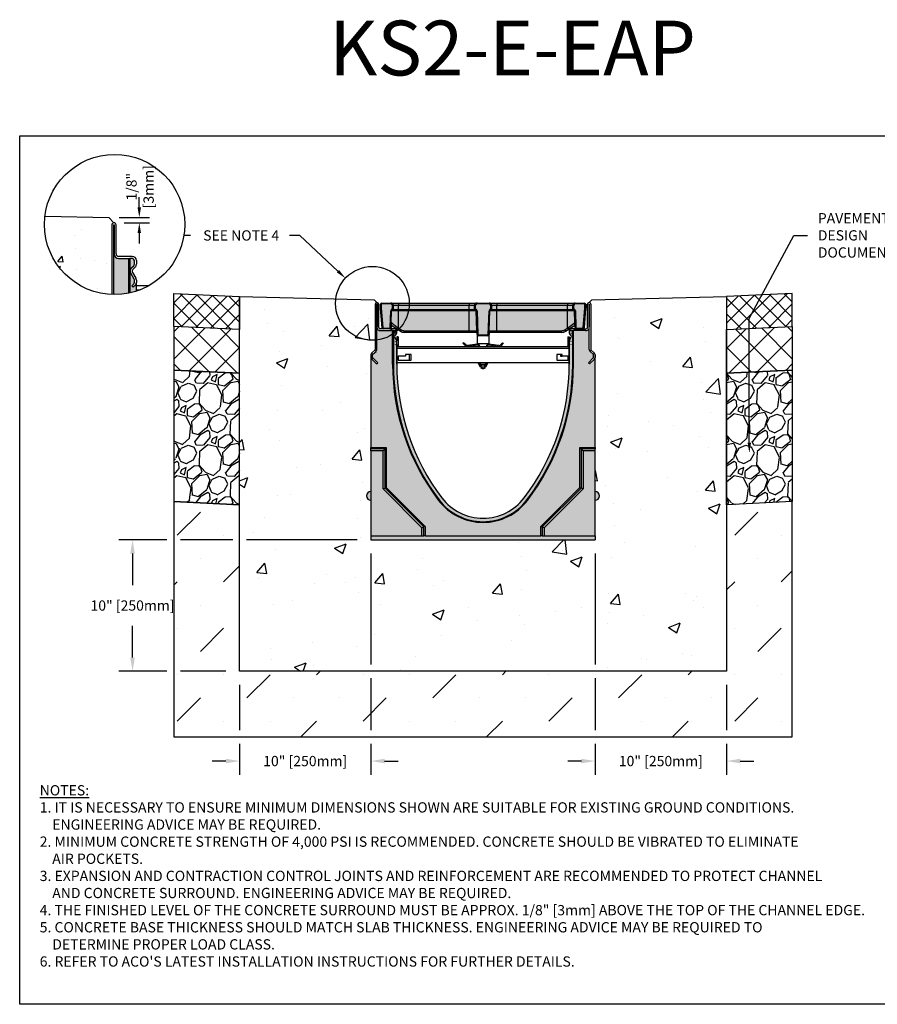
# Model space of a CAD drawing. Units: inches. Extents: x 1686.6 to 1747.5, y -54 to -9.1.
# Drawn here: x 1686.6 to 1725.8, y -54 to -9.1 of the extents above; entities that cross this region are included whole.
import ezdxf
from ezdxf import colors
from ezdxf.entities.mleader import LeaderData, LeaderLine
from ezdxf.math import Vec2, Vec3

# ---------------------------------------------------------------- set-up
doc = ezdxf.new("R2010")
doc.units = ezdxf.units.IN
doc.header["$LTSCALE"] = 0.25
doc.header["$MEASUREMENT"] = 0
for name, color, linetype in [('ABC', 7, 'Continuous'), ('ASPHALT', 7, 'Continuous'), ('Channel', 7, 'Continuous'), ('CONCRETE', 7, 'Continuous'), ('SUB-GRADE', 7, 'Continuous'), ('Text', 7, 'Continuous'), ('TITLEBLOCK', 7, 'Continuous')]:
    doc.layers.add(name, color=color, linetype=linetype)
doc.styles.add('Annotative', font='arial.ttf', dxfattribs={"height": 0.09375})
doc.styles.get("Standard").update_dxf_attribs({"font": 'arial.ttf'})
doc.dimstyles.get("Standard").update_dxf_attribs({"dimtxt": 0.625, "dimasz": 0.625, "dimexe": 0.625, "dimexo": 0.625, "dimtad": 0, "dimtih": 1, "dimtoh": 1, "dimdec": 3, "dimzin": 0, "dimdsep": 46, "dimlunit": 4, "dimtxsty": 'Standard', "dimcen": 0.625, "dimadec": 0, "dimazin": 0, "dimtfac": 1, "dimtdec": 3, "dimtofl": 0, "dimtmove": 0, "dimatfit": 3, "dimfxl": 1, "dimtolj": 1, "dimtzin": 0, "dimarcsym": 0})
pattern_1 = [(45, (1697.56504, -22.3886), (-0.353553, 0.353553), []), (135, (1697.56504, -22.3886), (-0.353553, -0.353553), [])]
pattern_2 = [(45, (1352.0397, -133.5954), (-0.6187184, 0.6187184), []), (135, (1352.0397, -133.5954), (-0.6187184, -0.6187184), [])]
pattern_3 = [(273.012788, (1351.64395, -131.16259), (1.41421356, -24.04163056), [0.269072, -26.638176]), (229.96974, (1351.6581, -131.43129), (15.556349186, 18.38477631), [0.461736, -45.7118495]), (177.510447, (1351.36111, -131.78484), (29.69848481, -1.414213562), [0.325576, -32.232065]), (312.27369, (1351.16312, -132.68994), (-26.870057685, 29.69848481), [0.420476, -41.627116]), (337.833654, (1351.44596, -133.001065), (-24.04163056, 9.899494937), [0.41231, -40.818746]), (42.27369, (1351.8278, -133.15663), (-29.69848481, -26.870057685), [0.420476, -41.627116]), (82.69424, (1352.13893, -132.873786), (-4.242640687, -32.526911935), [0.556058, -55.049697]), (117.255328, (1352.20964, -132.32224), (-21.213203436, 41.012193309), [0.524976, -51.972643]), (166.429566, (1351.96922, -131.85555), (-29.69848481, 7.071067812), [0.4219, -41.768146]), (220.23636, (1351.5591, -131.75656), (16.97056275, 14.142135624), [0.481664, -23.601525]), (267.397438, (1351.191406, -132.067684), (-1.414213562, -32.526911935), [0.622896, -61.66675]), (183.814075, (1352.57733, -131.304), (-18.38477631, -1.41421356), [0.212602, -21.04769]), (216.469234, (1352.3652, -131.31815), (21.213203436, 15.556349186), [0.404474, -40.043023]), (270, (1352.04, -131.5586), (1.4142136, -1.4142136), [0.282842, -2.545585]), (248.19859, (1351.77123, -131.48786), (4.24264069, 9.89949494), [0.152316, -15.07923]), (336.80141, (1351.71466, -131.62928), (-5.65685425, 2.82842712), [0.215406, -10.554924]), (75.96376, (1351.91265, -131.71413), (1.41421356, 7.0710678), [0.349858, -11.312046]), (206.56505, (1351.9975, -131.3747), (4.2426407, 1.4142136), [0.252982, -6.071573]), (61.38954, (1350.89442, -132.44952), (9.899494937, 18.38477631), [0.3544, -35.08569]), (115.346176, (1351.06413, -132.1384), (9.899494937, -21.213203436), [0.297322, -29.4348155]), (338.19859, (1351.71466, -131.09188), (-9.89949494, 4.24264069), [0.30463, -14.926916]), (28.61046, (1351.99751, -131.20501), (-18.38477631, -9.899494937), [0.3544, -35.08569]), (24.443955, (1351.77123, -133.32633), (-9.89949494, -4.24264069), [0.34176, -16.746247]), (339.77514, (1352.08236, -133.18491), (-22.627417, 8.485281374), [0.286356, -28.349286]), (111.80141, (1353.14302, -132.49195), (-4.24264069, 9.89949494), [0.30463, -14.926916]), (62.354025, (1353.02988, -132.2091), (-12.72792206, -24.04163056), [0.335262, -33.190847]), (114.443955, (1352.45006, -133.18491), (4.24264069, -9.89949494), [0.17088, -16.917127]), (146.30993, (1353.05817, -132.5768), (-7.0710678, 4.2426407), [0.10198, -10.096059]), (210.96376, (1352.9733, -132.52023), (5.65685425, 2.8284271), [0.41231, -7.833901]), (231.009006, (1352.61976, -132.73236), (12.72792206, 15.556349186), [0.3821, -37.827846]), (348.69007, (1352.03993, -131.8414), (-4.2426407, 1.4142136), [0.288444, -6.922659]), (38.157227, (1352.32278, -131.89798), (26.870057685, 21.213203436), [0.503588, -49.855125]), (105.945396, (1352.71876, -131.58685), (4.24264069, -15.55634919), [0.205912, -20.385348]), (135, (1352.6622, -131.3889), (-2.828427, 4e-16), [0.12, -1.88]), (165.256437, (1352.54905, -132.71822), (15.556349186, -4.242640687), [0.277848, -27.50704]), (93.012788, (1352.28035, -132.64751), (-1.41421356, 24.04163056), [0.538144, -26.369104]), (45, (1352.252, -132.1101), (2e-16, 2.828427), [0.52, -1.48]), (10.304846, (1352.61976, -131.74241), (24.04163056, 4.242640687), [0.316228, -31.306549]), (299.054604, (1352.9309, -131.68585), (4.24264069, -7.07106781), [0.291204, -14.269016]), (252.645975, (1353.07231, -131.940405), (-12.727922061, -41.012193309), [0.47413, -46.938948]), (220.426079, (1352.93089, -132.39295), (-19.798989873, -16.970562748), [0.501598, -49.658147])]

# ---------------------------------------------------------------- blocks, each defined once
blk = doc.blocks.new('SW1379 K200 010 Channel')
for p, q in [((-4.921, 7.402), (-4.921, 5.339)), ((-4.846, 5.341), (-4.846, 7.402)), ((-4.839, 7.402), (-4.839, 6.371)), ((-4.764, 6.339), (-4.764, 7.402)), ((-4.684, 7.402), (-4.645, 7.402)), ((-4.684, 7.231), (-4.684, 7.402)), ((-4.684, 7.231), (-4.645, 7.231)), ((-4.684, 7.218), (-4.645, 7.221)), ((-4.61, 6.334), (-4.684, 7.218)), ((-4.645, 7.402), (-4.645, 7.231)), ((-4.645, 7.221), (-4.571, 6.337)), ((-4.625, 7.461), (-4.625, 7.421)), ((-4.625, 7.461), (-4.212, 7.461)), ((-4.212, 7.421), (-4.625, 7.421)), ((-4.212, 7.461), (-4.212, 7.421)), ((-4.212, 7.461), (-3.858, 7.461)), ((-4.094, 7.343), (-4.133, 7.343)), ((-4.133, 7.185), (-4.133, 7.343)), ((-4.094, 7.146), (-4.094, 7.343)), ((-3.858, 7.343), (-4.094, 7.343)), ((-3.858, 7.461), (-3.858, 7.343)), ((-3.858, 7.461), (-0.629, 7.461)), ((-3.858, 7.146), (-3.858, 7.343)), ((-0.629, 7.343), (-3.858, 7.343)), ((-0.629, 7.461), (-0.275, 7.461)), ((-0.629, 7.461), (-0.629, 7.343)), ((-0.393, 7.343), (-0.629, 7.343)), ((-0.629, 7.146), (-0.629, 7.343)), ((-0.393, 7.343), (-0.354, 7.343)), ((-0.393, 7.146), (-0.393, 7.343)), ((-0.354, 7.343), (-0.354, 7.185)), ((-0.275, 7.461), (0.276, 7.461)), ((-0.275, 7.461), (-0.275, 7.421)), ((0.276, 7.421), (-0.275, 7.421)), ((0.276, 7.461), (0.276, 7.421)), ((0.276, 7.461), (0.631, 7.461)), ((0.355, 7.343), (0.394, 7.343)), ((0.355, 7.185), (0.355, 7.343)), ((0.394, 7.146), (0.394, 7.343)), ((0.631, 7.343), (0.394, 7.343)), ((0.631, 7.461), (0.631, 7.343)), ((0.631, 7.461), (3.859, 7.461)), ((0.631, 7.146), (0.631, 7.343)), ((3.859, 7.343), (0.631, 7.343)), ((3.859, 7.461), (3.859, 7.343)), ((3.859, 7.461), (4.213, 7.461)), ((4.095, 7.343), (3.859, 7.343)), ((3.859, 7.146), (3.859, 7.343)), ((4.095, 7.146), (4.095, 7.343)), ((4.134, 7.343), (4.095, 7.343)), ((4.134, 7.343), (4.134, 7.185)), ((4.213, 7.421), (4.213, 7.461)), ((4.213, 7.461), (4.627, 7.461)), ((4.627, 7.421), (4.213, 7.421)), ((4.572, 6.337), (4.646, 7.221)), ((4.685, 7.218), (4.611, 6.334)), ((4.627, 7.421), (4.627, 7.461)), ((4.646, 7.231), (4.646, 7.402)), ((4.646, 7.402), (4.686, 7.402)), ((4.646, 7.231), (4.686, 7.231)), ((4.685, 7.218), (4.646, 7.221)), ((4.686, 7.402), (4.686, 7.231)), ((4.764, 6.339), (4.764, 7.402)), ((4.839, 7.402), (4.839, 6.371)), ((4.846, 5.341), (4.846, 7.402)), ((4.921, 7.402), (4.921, 5.339)), ((-4.24, 6.338), (-4.213, 7.109)), ((-4.213, 7.109), (-4.174, 7.108)), ((-4.193, 6.573), (-4.174, 7.108)), ((-3.858, 7.108), (-4.174, 7.108)), ((-4.135, 7.185), (-4.135, 7.146)), ((-4.135, 7.185), (-4.133, 7.185)), ((-4.094, 7.146), (-4.135, 7.146)), ((-4.133, 7.185), (-4.094, 7.146)), ((-3.858, 7.146), (-4.094, 7.146)), ((-3.858, 7.146), (-3.858, 7.108)), ((-0.629, 7.146), (-3.858, 7.146)), ((-3.858, 6.315), (-3.858, 7.108)), ((-0.629, 7.108), (-3.858, 7.108)), ((-0.393, 7.146), (-0.629, 7.146)), ((-0.629, 7.146), (-0.629, 7.108)), ((-0.313, 7.108), (-0.629, 7.108)), ((-0.629, 6.198), (-0.629, 7.108)), ((-0.393, 7.146), (-0.354, 7.185)), ((-0.352, 7.146), (-0.393, 7.146)), ((-0.354, 7.185), (-0.352, 7.185)), ((-0.352, 7.146), (-0.352, 7.185)), ((-0.313, 7.108), (-0.274, 7.109)), ((-0.281, 6.198), (-0.313, 7.108)), ((-0.274, 7.109), (-0.236, 6.023)), ((0.237, 6.023), (0.275, 7.109)), ((0.275, 7.109), (0.314, 7.108)), ((0.282, 6.198), (0.314, 7.108)), ((0.631, 7.108), (0.314, 7.108)), ((0.354, 7.185), (0.355, 7.185)), ((0.354, 7.185), (0.354, 7.146)), ((0.394, 7.146), (0.354, 7.146)), ((0.355, 7.185), (0.394, 7.146)), ((0.631, 7.146), (0.394, 7.146)), ((0.631, 7.146), (0.631, 7.108)), ((3.859, 7.146), (0.631, 7.146)), ((0.631, 6.198), (0.631, 7.108)), ((3.859, 7.108), (0.631, 7.108)), ((3.859, 7.146), (3.859, 7.108)), ((4.095, 7.146), (3.859, 7.146)), ((3.859, 6.315), (3.859, 7.108)), ((4.175, 7.108), (3.859, 7.108)), ((4.134, 7.185), (4.095, 7.146)), ((4.136, 7.146), (4.095, 7.146)), ((4.134, 7.185), (4.136, 7.185)), ((4.136, 7.146), (4.136, 7.185)), ((4.175, 7.108), (4.215, 7.109)), ((4.194, 6.573), (4.175, 7.108)), ((4.215, 7.109), (4.241, 6.338)), ((-4.61, 6.334), (-4.571, 6.337)), ((-4.551, 6.319), (-4.551, 6.28)), ((-4.551, 6.319), (-4.26, 6.319)), ((-4.26, 6.319), (-4.26, 6.28)), ((-4.24, 6.338), (-4.201, 6.337)), ((-4.193, 6.573), (-4.201, 6.337)), ((-3.899, 6.251), (-4.197, 6.437)), ((-3.858, 6.315), (-3.747, 6.246)), ((3.749, 6.246), (3.859, 6.315)), ((4.199, 6.437), (3.901, 6.251)), ((4.202, 6.337), (4.194, 6.573)), ((4.202, 6.337), (4.241, 6.338)), ((4.261, 6.28), (4.261, 6.319)), ((4.261, 6.319), (4.553, 6.319)), ((4.553, 6.28), (4.553, 6.319)), ((4.611, 6.334), (4.572, 6.337)), ((-4.207, 6.28), (-4.705, 6.28)), ((-4.672, 6.205), (-4.207, 6.205)), ((-4.207, 6.28), (-4.207, 6.205)), ((-4.173, 6.28), (-4.207, 6.28)), ((-4.128, 6.205), (-4.207, 6.205)), ((-4.173, 6.205), (-4.173, 6.28)), ((-4.035, 6.28), (-4.173, 6.28)), ((-4.128, 4.669), (-4.128, 6.205)), ((-4.094, 6.205), (-4.128, 6.205)), ((-4.094, 6.205), (-4.094, 4.669)), ((-4.094, 6.205), (-3.937, 6.205)), ((-3.95, 5.762), (-4.03, 5.9)), ((-4.022, 5.967), (-3.966, 6.023)), ((-3.966, 6.025), (-4.02, 5.971)), ((-3.937, 6.09), (-3.937, 6.205)), ((-3.937, 5.913), (-3.937, 5.729)), ((-3.878, 5.913), (-3.937, 5.913)), ((-3.789, 6.182), (-3.899, 6.251)), ((-3.878, 5.913), (-3.878, 5.5)), ((-3.58, 6.198), (-0.629, 6.198)), ((-3.58, 6.122), (-3.58, 6.198)), ((-0.629, 6.122), (-3.58, 6.122)), ((-0.629, 6.122), (-0.629, 6.198)), ((-0.629, 6.198), (-0.281, 6.198)), ((-0.279, 6.122), (-0.629, 6.122)), ((-0.275, 6.022), (-0.281, 6.198)), ((-0.275, 6.022), (-0.236, 6.023)), ((-0.275, 6.019), (-0.275, 5.61)), ((-0.216, 6.004), (-0.216, 5.965)), ((-0.216, 6.004), (0.217, 6.004)), ((0.217, 5.965), (-0.216, 5.965)), ((0.217, 6.004), (0.217, 5.965)), ((0.237, 6.023), (0.276, 6.022)), ((0.282, 6.198), (0.276, 6.022)), ((0.276, 5.61), (0.276, 6.019)), ((0.631, 6.122), (0.28, 6.122)), ((0.282, 6.198), (0.631, 6.198)), ((0.631, 6.122), (0.631, 6.198)), ((0.631, 6.198), (3.582, 6.198)), ((3.582, 6.122), (0.631, 6.122)), ((3.582, 6.122), (3.582, 6.198)), ((3.901, 6.251), (3.79, 6.182)), ((3.878, 5.913), (3.878, 5.5)), ((3.878, 5.913), (3.937, 5.913)), ((3.937, 6.205), (3.937, 6.09)), ((3.937, 6.205), (4.094, 6.205)), ((3.937, 5.913), (3.937, 5.729)), ((3.95, 5.762), (4.03, 5.9)), ((4.02, 5.971), (3.966, 6.025)), ((3.966, 6.023), (4.022, 5.967)), ((4.173, 6.28), (4.035, 6.28)), ((4.094, 4.669), (4.094, 6.205)), ((4.128, 6.205), (4.094, 6.205)), ((4.128, 4.669), (4.128, 6.205)), ((4.207, 6.205), (4.128, 6.205)), ((4.173, 6.205), (4.173, 6.28)), ((4.207, 6.28), (4.173, 6.28)), ((4.207, 6.28), (4.207, 6.205)), ((4.207, 6.28), (4.705, 6.28)), ((4.672, 6.205), (4.207, 6.205)), ((-3.937, 4.669), (-3.937, 5.713)), ((-3.929, 5.57), (-3.929, 5.688)), ((-3.929, 5.57), (-3.929, 4.596)), ((-3.878, 5.5), (-3.929, 5.5)), ((-3.929, 5.48), (3.929, 5.48)), ((-3.929, 5.402), (3.929, 5.402)), ((-0.922, 5.622), (-0.895, 5.65)), ((-0.805, 5.505), (-0.922, 5.622)), ((-0.777, 5.533), (-0.895, 5.65)), ((-0.26, 5.579), (-0.724, 5.515)), ((-0.255, 5.54), (-0.687, 5.48)), ((-0.275, 5.61), (0.001, 5.61)), ((0.001, 5.61), (0.276, 5.61)), ((0.687, 5.48), (0.255, 5.54)), ((0.724, 5.515), (0.26, 5.579)), ((0.895, 5.65), (0.777, 5.533)), ((0.922, 5.622), (0.805, 5.505)), ((0.895, 5.65), (0.922, 5.622)), ((3.878, 5.5), (3.929, 5.5)), ((3.929, 5.688), (3.929, 5.57)), ((3.929, 4.596), (3.929, 5.57)), ((3.937, 5.713), (3.937, 4.669)), ((-5.118, 5.095), (-5.118, 4.982)), ((-5.118, 5.063), (-5.118, 0.859)), ((-4.935, 5.31), (-5.078, 5.184)), ((-5.043, 4.981), (-5.043, 5.097)), ((-4.809, 4.73), (-5.032, 4.953)), ((-5.03, 5.126), (-4.887, 5.252)), ((-3.539, 5.035), (-3.874, 5.035)), ((-3.874, 5.035), (-3.874, 4.858)), ((-3.287, 5.11), (-3.539, 5.11)), ((-3.539, 5.11), (-3.539, 5.035)), ((-3.366, 5.11), (-3.366, 4.858)), ((-3.287, 4.858), (-3.287, 5.11)), ((3.618, 5.11), (3.366, 5.11)), ((3.366, 5.11), (3.366, 4.858)), ((3.539, 5.11), (3.539, 5.035)), ((3.539, 5.035), (3.618, 5.035)), ((3.618, 5.035), (3.618, 5.11)), ((3.929, 5.035), (3.618, 5.035)), ((3.874, 5.035), (3.874, 4.858)), ((4.809, 4.73), (5.032, 4.953)), ((5.03, 5.126), (4.887, 5.252)), ((4.935, 5.31), (5.078, 5.184)), ((5.043, 4.981), (5.043, 5.097)), ((5.118, 5.095), (5.118, 4.982)), ((5.118, 0.859), (5.118, 5.063)), ((-5.084, 4.899), (-4.862, 4.678)), ((-4.862, 4.678), (-4.809, 4.73)), ((-4.094, 4.669), (-4.128, 4.669)), ((-3.937, 4.596), (-3.929, 4.596)), ((3.929, 4.724), (-3.929, 4.724)), ((-3.874, 4.858), (-3.287, 4.858)), ((-0.115, 4.535), (-0.225, 4.724)), ((-0.081, 4.555), (-0.179, 4.724)), ((-0.147, 4.724), (-0.117, 4.665)), ((-0.117, 4.665), (0.001, 4.665)), ((0.001, 4.665), (0.119, 4.665)), ((0.179, 4.724), (0.081, 4.555)), ((0.225, 4.724), (0.115, 4.535)), ((0.119, 4.665), (0.148, 4.724)), ((3.366, 4.858), (3.929, 4.858)), ((3.929, 4.596), (3.937, 4.596)), ((4.094, 4.669), (4.128, 4.669)), ((4.862, 4.678), (4.809, 4.73)), ((5.084, 4.899), (4.862, 4.678)), ((-5.118, 0.859), (-4.416, 0.859)), ((-5.118, 0.802), (-5.118, 0.859)), ((-4.473, 0.802), (-5.118, 0.802)), ((-5.118, 0.709), (-5.118, 0.802)), ((-4.567, 0.709), (-5.118, 0.709)), ((-5.118, 0.709), (-5.118, -3.159)), ((-4.567, 0.709), (-4.473, 0.802)), ((-4.567, -1.024), (-4.567, 0.709)), ((-4.416, 0.859), (-4.473, 0.802)), ((-4.473, -0.985), (-4.473, 0.802)), ((-4.416, 0.859), (-4.416, -0.961)), ((4.416, 0.859), (4.473, 0.802)), ((4.416, 0.859), (5.118, 0.859)), ((4.416, -0.961), (4.416, 0.859)), ((5.118, 0.802), (4.473, 0.802)), ((4.473, 0.802), (4.473, -0.985)), ((4.567, 0.709), (4.473, 0.802)), ((4.567, 0.709), (4.567, -1.024)), ((5.118, 0.709), (4.567, 0.709)), ((5.118, 0.859), (5.118, 0.802)), ((5.118, 0.709), (5.118, 0.802)), ((5.118, -3.159), (5.118, 0.709)), ((-4.567, -1.024), (-4.473, -0.985)), ((-2.795, -2.795), (-4.567, -1.024)), ((-4.416, -0.961), (-4.473, -0.985)), ((-2.702, -2.756), (-4.473, -0.985)), ((-4.416, -0.961), (-2.644, -2.733)), ((2.644, -2.733), (4.416, -0.961)), ((4.473, -0.985), (2.702, -2.756)), ((4.567, -1.024), (2.795, -2.795)), ((4.416, -0.961), (4.473, -0.985)), ((4.567, -1.024), (4.473, -0.985)), ((-2.005, -1.526), (-2.032, -1.546)), ((2.005, -1.526), (2.032, -1.546)), ((-2.795, -2.795), (-2.702, -2.756)), ((-2.795, -3.159), (-2.795, -2.795)), ((-2.644, -2.733), (-2.702, -2.756)), ((-2.702, -3.159), (-2.702, -2.756)), ((-2.644, -2.733), (-2.644, -3.159)), ((2.644, -3.159), (2.644, -2.733)), ((2.644, -2.733), (2.702, -2.756)), ((2.702, -2.756), (2.702, -3.159)), ((2.795, -2.795), (2.702, -2.756)), ((2.795, -2.795), (2.795, -3.159)), ((-5.118, -3.159), (-2.795, -3.159)), ((-5.118, -3.159), (-5.118, -3.346)), ((-5.118, -3.346), (5.118, -3.346)), ((-2.795, -3.159), (-2.702, -3.159)), ((-2.644, -3.159), (-2.702, -3.159)), ((-2.644, -3.159), (2.644, -3.159)), ((2.702, -3.159), (2.644, -3.159)), ((2.702, -3.159), (2.795, -3.159)), ((2.795, -3.159), (5.118, -3.159)), ((5.118, -3.159), (5.118, -3.346))]:
    blk.add_line(p, q)
at = {"flags": 128}
for points in [[(-4.193, 6.573), (-4.183, 6.566), (-4.152, 6.542), (-4.098, 6.5), (-4.016, 6.437), (-3.905, 6.351), (-3.858, 6.315)], [(3.859, 6.315), (3.983, 6.411), (4.041, 6.455), (4.095, 6.497), (4.157, 6.545), (4.188, 6.569), (4.194, 6.573)], [(-4.033, 5.952), (-4.028, 5.96), (-4.022, 5.967)], [(4.022, 5.967), (4.028, 5.96), (4.033, 5.952)], [(-0.275, 5.61), (-0.244, 5.59), (-0.23, 5.578)], [(0.232, 5.578), (0.246, 5.59), (0.276, 5.61)]]:
    blk.add_lwpolyline(points, dxfattribs=at)
for centre, radius, start, end in [((-4.843, 7.402), 0.0787, 0, 180), ((-4.843, 7.402), 0.00394, 0, 180), ((-4.625, 7.402), 0.0591, 90, 180), ((-4.527, 7.231), 0.157, 180, 184.7636), ((-4.625, 7.402), 0.0197, 90, 180), ((-4.527, 7.231), 0.118, 180, 184.7636), ((-4.212, 7.343), 0.118, 0, 90), ((-4.212, 7.343), 0.0787, 0, 90), ((-0.275, 7.343), 0.118, 90, 180), ((-0.275, 7.343), 0.0787, 90, 180), ((0.276, 7.343), 0.118, 0, 90), ((0.276, 7.343), 0.0787, 0, 90), ((4.213, 7.343), 0.118, 90, 180), ((4.213, 7.343), 0.0787, 90, 180), ((4.627, 7.402), 0.0591, 0, 90), ((4.627, 7.402), 0.0197, 0, 90), ((4.528, 7.231), 0.118, 355.2364, 0), ((4.528, 7.231), 0.157, 355.2364, 0), ((4.843, 7.402), 0.0787, 0, 180), ((4.843, 7.402), 0.00394, 0, 180), ((-4.135, 7.106), 0.0787, 90, 178), ((-4.135, 7.106), 0.0394, 90, 178), ((-0.352, 7.106), 0.0787, 2, 90), ((-0.352, 7.106), 0.0394, 2, 90), ((0.354, 7.106), 0.0787, 90, 178), ((0.354, 7.106), 0.0394, 90, 178), ((4.136, 7.106), 0.0787, 2, 90), ((4.136, 7.106), 0.0394, 2, 90), ((-4.705, 6.339), 0.138, 166.2709, 283.7291), ((-4.705, 6.339), 0.0591, 180, 270), ((-4.551, 6.339), 0.0591, 184.7636, 270), ((-4.551, 6.339), 0.0197, 184.7636, 270), ((-4.26, 6.339), 0.0197, 270, 358), ((-4.26, 6.339), 0.0591, 270, 358), ((-4.735, 6.841), 1.023, 324.7676, 329.0488), ((4.736, 6.841), 1.023, 210.9512, 215.2324), ((4.261, 6.339), 0.0591, 182, 270), ((4.261, 6.339), 0.0197, 182, 270), ((4.553, 6.339), 0.0197, 270, 355.2364), ((4.553, 6.339), 0.0591, 270, 355.2364), ((4.705, 6.339), 0.138, 256.2709, 13.7291), ((4.705, 6.339), 0.0591, 270, 0), ((-4.051, 6.165), 0.0394, 0, 90), ((-3.978, 5.929), 0.0591, 135, 210), ((-4.035, 6.181), 0.0984, 13.8865, 90), ((-4.071, 6.107), 0.0591, 315, 0), ((-4.035, 6.093), 0.0984, 315, 0), ((-4.035, 6.095), 0.0984, 315, 357.1764), ((-4.625, 6.772), 1.023, 324.7676, 329.0488), ((-3.58, 6.516), 0.394, 238, 270), ((-3.58, 6.513), 0.315, 238, 270), ((-0.216, 6.024), 0.0591, 182, 270), ((-0.216, 6.024), 0.0197, 182, 270), ((0.217, 6.024), 0.0197, 270, 358), ((0.217, 6.024), 0.0591, 270, 358), ((3.582, 6.513), 0.315, 270, 302), ((3.582, 6.516), 0.394, 270, 302), ((4.626, 6.772), 1.023, 210.9512, 215.2324), ((4.035, 6.093), 0.0984, 180, 225), ((4.035, 6.095), 0.0984, 182.8236, 225), ((4.035, 6.181), 0.0984, 90, 166.1135), ((4.051, 6.165), 0.0394, 90, 180), ((4.071, 6.107), 0.0591, 180, 225), ((3.978, 5.929), 0.0591, 330, 45), ((-4.043, 5.57), 0.0394, 325, 0), ((-4.043, 5.69), 0.0394, 0, 30), ((-4.035, 5.713), 0.0984, 0, 30), ((-4.043, 5.688), 0.114, 0, 24.941), ((-4.043, 5.57), 0.114, 338.5967, 0), ((-3.858, 5.5), 0.0197, 180, 270), ((-0.733, 5.577), 0.102, 225, 251.4118), ((-0.733, 5.577), 0.063, 225, 277.8237), ((-0.247, 5.486), 0.0937, 356.5787, 97.8237), ((-0.247, 5.486), 0.0543, 354.0925, 97.8237), ((0.247, 5.486), 0.0937, 82.1763, 183.4213), ((0.247, 5.486), 0.0543, 82.1763, 185.9075), ((0.733, 5.577), 0.063, 262.1763, 315), ((0.733, 5.577), 0.102, 288.5882, 315), ((3.858, 5.5), 0.0197, 270, 0), ((4.043, 5.688), 0.114, 155.059, 180), ((4.043, 5.57), 0.114, 180, 201.4033), ((4.035, 5.713), 0.0984, 150, 180), ((4.043, 5.69), 0.0394, 150, 180), ((4.043, 5.57), 0.0394, 180, 215), ((-5, 5.095), 0.118, 131.3001, 180), ((-5, 4.982), 0.118, 180, 225), ((-5.004, 5.097), 0.0394, 131.3001, 180), ((-5.004, 4.981), 0.0394, 180, 225), ((-4.961, 5.339), 0.0394, 311.3001, 0), ((-4.965, 5.341), 0.118, 311.3001, 0), ((4.965, 5.341), 0.118, 180, 228.6999), ((4.961, 5.339), 0.0394, 180, 228.6999), ((5.004, 5.097), 0.0394, 0, 48.6999), ((5.004, 4.981), 0.0394, 315, 0), ((5, 5.095), 0.118, 0, 48.6999), ((5, 4.982), 0.118, 315, 0), ((6.135, 4.669), 10.263, 180, 217.2752), ((6.135, 4.669), 10.229, 180, 217.2752), ((6.135, 4.669), 10.072, 180, 217.2752), ((0.001, 4.715), 0.128, 202.6199, 337.3801), ((0, 4.602), 0.133, 209.9977, 330.0023), ((0, 4.602), 0.0937, 209.9977, 330.0023), ((-6.135, 4.669), 10.072, 322.7248, 0), ((-6.135, 4.669), 10.229, 322.7248, 0), ((-6.135, 4.669), 10.263, 322.7248, 0), ((-5.118, -1.346), 0.197, 90, 270), ((5.118, -1.346), 0.197, 0, 90), ((5.118, -1.346), 0.197, 270, 0), ((0, 0), 2.553, 217.2752, 322.7248), ((0, 0), 2.52, 217.2752, 322.7248), ((0, 0), 2.362, 217.2752, 322.7248)]:
    blk.add_arc(centre, radius, start, end)
blk = doc.blocks.new('*D48')
at = {"layer": 'Defpoints', "color": 0, "transparency": 16777216}
for p in [(1702.679, -32.845), (1696.679, -38.845), (1696.679, -42.943)]:
    blk.add_point(p, dxfattribs=at)
at = {"layer": 'Text', "color": 0, "lineweight": -2, "transparency": 16777216}
for p, q in [((1702.679, -33.47), (1702.679, -38.532)), ((1696.679, -39.47), (1696.679, -41.532)), ((1702.679, -39.157), (1702.679, -41.532)), ((1696.679, -42.157), (1696.679, -43.568)), ((1702.679, -42.157), (1702.679, -43.568)), ((1696.054, -42.943), (1695.429, -42.943)), ((1703.304, -42.943), (1703.929, -42.943))]:
    blk.add_line(p, q, dxfattribs=at)
at = {"layer": 'Text', "color": 0, "transparency": 16777216}
for points in [[(1696.054, -42.839), (1696.054, -43.047), (1696.679, -42.943)], [(1703.304, -42.839), (1703.304, -43.047), (1702.679, -42.943)]]:
    blk.add_solid(points, dxfattribs=at)
at = {"layer": 'Text', "color": 0, "transparency": 16777216, "insert": (1699.679, -42.943), "char_height": 0.46875, "attachment_point": 5}
blk.add_mtext('\\A1;10" [250mm]', dxfattribs=at)
blk = doc.blocks.new('*D49')
at = {"layer": 'Defpoints', "color": 0, "transparency": 16777216}
for p in [(1702.679, -32.845), (1691.795, -38.845), (1696.679, -38.845)]:
    blk.add_point(p, dxfattribs=at)
at = {"layer": 'Text', "color": 0, "lineweight": -2, "transparency": 16777216}
for p, q in [((1693.366, -32.845), (1691.17, -32.845)), ((1696.366, -32.845), (1693.991, -32.845)), ((1702.054, -32.845), (1696.991, -32.845)), ((1691.795, -33.47), (1691.795, -34.919)), ((1691.795, -38.22), (1691.795, -36.77)), ((1693.366, -38.845), (1691.17, -38.845)), ((1696.054, -38.845), (1693.991, -38.845))]:
    blk.add_line(p, q, dxfattribs=at)
at = {"layer": 'Text', "color": 0, "transparency": 16777216}
for points in [[(1691.691, -33.47), (1691.899, -33.47), (1691.795, -32.845)], [(1691.691, -38.22), (1691.899, -38.22), (1691.795, -38.845)]]:
    blk.add_solid(points, dxfattribs=at)
at = {"layer": 'Text', "color": 0, "transparency": 16777216, "insert": (1691.795, -35.845), "char_height": 0.46875, "attachment_point": 5}
blk.add_mtext('\\A1;10" [250mm]', dxfattribs=at)
blk = doc.blocks.new('*D50')
at = {"layer": 'Defpoints', "color": 0, "transparency": 16777216}
for p in [(1712.915, -32.845), (1718.915, -38.845), (1718.915, -42.943)]:
    blk.add_point(p, dxfattribs=at)
at = {"layer": 'Text', "color": 0, "lineweight": -2, "transparency": 16777216}
for p, q in [((1712.915, -33.47), (1712.915, -38.532)), ((1712.915, -39.157), (1712.915, -41.532)), ((1718.915, -39.47), (1718.915, -41.532)), ((1712.915, -42.157), (1712.915, -43.568)), ((1718.915, -42.157), (1718.915, -43.568)), ((1712.29, -42.943), (1711.665, -42.943)), ((1719.54, -42.943), (1720.165, -42.943))]:
    blk.add_line(p, q, dxfattribs=at)
at = {"layer": 'Text', "color": 0, "transparency": 16777216}
for points in [[(1712.29, -42.839), (1712.29, -43.047), (1712.915, -42.943)], [(1719.54, -42.839), (1719.54, -43.047), (1718.915, -42.943)]]:
    blk.add_solid(points, dxfattribs=at)
at = {"layer": 'Text', "color": 0, "transparency": 16777216, "insert": (1715.915, -42.943), "char_height": 0.46875, "attachment_point": 5}
blk.add_mtext('\\A1;10" [250mm]', dxfattribs=at)
blk = doc.blocks.new('*D47')
at = {"layer": 'Defpoints', "color": 0, "transparency": 16777216}
for p in [(1690.709, -18.138), (1690.946, -18.375), (1692.103, -18.375)]:
    blk.add_point(p, dxfattribs=at)
at = {"layer": 'Text', "color": 0, "lineweight": -2, "transparency": 16777216}
for p, q in [((1692.103, -17.669), (1692.103, -17.2)), ((1691.178, -18.138), (1692.571, -18.138)), ((1691.415, -18.375), (1692.571, -18.375)), ((1692.103, -18.844), (1692.103, -19.313))]:
    blk.add_line(p, q, dxfattribs=at)
at = {"layer": 'Text', "color": 0, "transparency": 16777216}
for points in [[(1692.024, -17.669), (1692.181, -17.669), (1692.103, -18.138)], [(1692.024, -18.844), (1692.181, -18.844), (1692.103, -18.375)]]:
    blk.add_solid(points, dxfattribs=at)
at = {"layer": 'Text', "color": 0, "transparency": 16777216, "insert": (1692.138, -16.729), "char_height": 0.4688, "attachment_point": 5, "rotation": 90}
blk.add_mtext('\\A1;1/8"\\P[3mm]', dxfattribs=at)

msp = doc.modelspace()

# ---------------------------------------------------------------- hatches: boundary and pattern name
at = {"layer": 'ABC'}
h = msp.add_hatch(dxfattribs=at)
h.set_pattern_fill('GRAVEL', color=256, scale=2, angle=45, style=0)
h.set_pattern_definition(pattern_3)
h.paths.add_polyline_path([(1696.6784, -31.2466), (1693.6786, -31.1031), (1693.6786, -25.1021), (1696.6786, -25.2457)])
h = msp.add_hatch(dxfattribs=at)
h.set_pattern_fill('GRAVEL', color=256, scale=2, angle=45, style=0)
h.set_pattern_definition(pattern_3)
h.paths.add_polyline_path([(1718.915, -31.2466), (1721.9148, -31.1031), (1721.9148, -25.1021), (1718.9148, -25.2457)])
at = {"layer": 'ASPHALT'}
h = msp.add_hatch(dxfattribs=at)
h.set_pattern_fill('NET', color=256, scale=4, angle=45, style=0)
h.set_pattern_definition(pattern_1)
h.paths.add_polyline_path([(1696.6786, -21.7457), (1693.6786, -21.6021), (1693.6786, -23.1021), (1696.6786, -23.2457)])
h = msp.add_hatch(dxfattribs=at)
h.set_pattern_fill('NET', color=256, scale=4, angle=45, style=0)
h.set_pattern_definition(pattern_1)
h.paths.add_polyline_path([(1718.9148, -21.7457), (1721.9148, -21.6021), (1721.9148, -23.1021), (1718.9148, -23.2457)])
h = msp.add_hatch(dxfattribs=at)
h.set_pattern_fill('NET', color=256, scale=7, angle=45, style=0)
h.set_pattern_definition(pattern_2)
h.paths.add_polyline_path([(1696.6786, -25.2457), (1693.6786, -25.1023), (1693.6786, -23.1019), (1696.6786, -23.2457)])
h = msp.add_hatch(dxfattribs=at)
h.set_pattern_fill('NET', color=256, scale=7, angle=45, style=0)
h.set_pattern_definition(pattern_2)
h.paths.add_polyline_path([(1718.9148, -25.2457), (1721.9148, -25.1023), (1721.9148, -23.1019), (1718.9148, -23.2457)])
at = {"layer": 'CONCRETE'}
h = msp.add_hatch(dxfattribs=at)
h.set_pattern_fill('AR-CONC', color=256, scale=0.4)
h.set_pattern_definition([(50, (1438.685, -13.0916), (2.86904, -0.251009), [0.3, -3.3]), (355, (1438.685, -13.0916), (-0.555005, 3.00877), [0.24, -2.64]), (100.4514, (1438.924, -13.1126), (2.314035, 2.75776), [0.25496, -2.80457]), (46.1842, (1438.685, -12.2916), (4.268965, -0.662077), [0.45, -4.95]), (96.6356, (1439.0407, -12.347), (3.73865, 3.896474), [0.38244, -4.206855]), (351.1842, (1438.685, -12.2916), (3.73865, 3.896474), [0.36, -3.96]), (21, (1439.085, -12.4916), (2.387628, -1.610476), [0.3, -3.3]), (326, (1439.085, -12.4916), (0.97326, 2.9006), [0.24, -2.64]), (71.4514, (1439.284, -12.6258), (3.36089, 1.290125), [0.25496, -2.80457]), (37.5, (1438.685, -13.0916), (0.0486394, 1.3315754), [0, -2.608, 0, -2.68, 0, -2.65]), (7.5, (1438.685, -13.0916), (1.052278, 1.577647), [0, -1.528, 0, -2.548, 0, -1.01]), (327.5, (1437.793, -13.0916), (2.1352897, -0.0902195), [0, -1, 0, -3.12, 0, -4.14]), (317.5, (1437.393, -13.0916), (2.332745, 0.40042), [0, -1.3, 0, -2.072, 0, -2.94])])
h.paths.add_polyline_path([(1690.8492, -18.4726, -0.4142136), (1690.9463, -18.3754), (1690.709, -18.138), (1687.7987, -18.0684, 0.0301315), (1687.7755, -18.453, 0.4026559), (1690.8492, -21.651)])
h = msp.add_hatch(dxfattribs=at)
h.set_pattern_fill('AR-CONC', color=256, scale=0.75)
h.set_pattern_definition([(50, (1431.7973, 0), (5.37945, -0.47064), [0.5625, -6.1875]), (355, (1431.7973, 0), (-1.04064, 5.64144), [0.45, -4.95]), (100.4514, (1432.2456, -0.039), (4.33882, 5.1708), [0.47805, -5.25857]), (46.1842, (1431.797, 1.5), (8.00431, -1.2414), [0.84375, -9.28125]), (96.6356, (1432.464, 1.3966), (7.00996, 7.3059), [0.71708, -7.88785]), (351.1842, (1431.797, 1.5), (7.00996, 7.3059), [0.675, -7.425]), (21, (1432.5473, 1.125), (4.4768, -3.01964), [0.5625, -6.1875]), (326, (1432.5473, 1.125), (1.82486, 5.43863), [0.45, -4.95]), (71.4514, (1432.9204, 0.8734), (6.30167, 2.41898), [0.47805, -5.25857]), (37.5, (1431.7973, 0), (0.091199, 2.496704), [0, -4.89, 0, -5.025, 0, -4.96875]), (7.5, (1431.7973, 0), (1.973022, 2.958088), [0, -2.865, 0, -4.7775, 0, -1.89375]), (327.5, (1430.1248, 0), (4.003668, -0.169162), [0, -1.875, 0, -5.85, 0, -7.7625]), (317.5, (1429.3748, 0), (4.373896, 0.750787), [0, -2.4375, 0, -3.885, 0, -5.5125])])
h.paths.add_polyline_path([(1702.6786, -32.8446), (1702.6786, -32.6571), (1702.6786, -31.0414, -1), (1702.6786, -30.6477), (1702.6786, -28.7895), (1702.6786, -28.6957), (1702.6786, -28.6387), (1702.6786, -24.4352), (1702.6786, -24.4032, -0.2157505), (1702.7187, -24.3145), (1702.834, -24.2132), (1702.8754, -24.154), (1702.8754, -22.0966, -0.4142136), (1702.9542, -22.0178), (1702.8292, -21.8928), (1696.6786, -21.7457), (1696.6786, -38.8446), (1718.9148, -38.8446), (1718.9148, -21.7457), (1712.7642, -21.8928), (1712.6392, -22.0178, -0.4142136), (1712.7179, -22.0966), (1712.7179, -24.154), (1712.7594, -24.2132), (1712.8746, -24.3145, -0.2157505), (1712.9148, -24.4032), (1712.9148, -24.5157), (1712.9148, -28.6387), (1712.9148, -28.6957), (1712.9148, -28.7895), (1712.9148, -30.6477, -0.4142136), (1713.1116, -30.8446, -0.4142136), (1712.9148, -31.0414), (1712.9148, -32.6571), (1712.9148, -32.8446)])
at = {"layer": 'SUB-GRADE'}
h = msp.add_hatch(dxfattribs=at)
h.set_pattern_fill('MUDST', color=256, scale=6, angle=45, style=0)
h.set_pattern_definition([(45, (-1409.6618, -1672.4214), (1.0606602, 3.1819805), [1.5, -1.5, 0, -1.5, 0, -1.5])])
h.paths.add_polyline_path([(1718.9148, -38.8446), (1696.6786, -38.8446), (1696.6786, -31.2457), (1693.6786, -31.1021), (1693.6786, -41.8446), (1721.9148, -41.8446), (1721.9148, -31.1021), (1718.9148, -31.2457)])
at = {"layer": 'Text'}
h = msp.add_hatch(color=253, dxfattribs=at)
h.dxf.hatch_style = 1
h.paths.add_polyline_path([(1691.7456, -20.4382), (1691.8481, -20.3366, 0.1988171), (1691.8809, -20.2574), (1691.8809, -20.1249, 0.4142136), (1691.7538, -19.9978), (1691.6716, -19.9978), (1691.608, -19.9978), (1691.1482, -19.9978, -0.4142136), (1690.9538, -19.8034), (1690.9538, -19.7967), (1690.9389, -19.7967), (1690.9389, -21.6533, 0.0820873), (1691.9706, -21.495), (1691.9706, -21.0934, -0.1989124), (1691.9181, -21.2203), (1691.8193, -21.3191), (1691.7577, -21.2575), (1691.8481, -21.1671, 0.2127821), (1691.8809, -21.0899), (1691.8809, -21.0878), (1691.8809, -21.0018, 0.1316525), (1691.8659, -20.9457), (1691.7136, -20.6819, -0.3394543)])
h = msp.add_hatch(color=252, dxfattribs=at)
h.dxf.hatch_style = 1
h.paths.add_polyline_path([(1712.4818, -22.2803, 0.0207883), (1712.4823, -22.2672), (1712.4823, -22.0966, 0.4142136), (1712.4233, -22.0375), (1703.1713, -22.0375, 0.4142136), (1703.1123, -22.0966), (1703.1123, -22.2672, 0.0207883), (1703.1128, -22.2803), (1703.1865, -23.1645, 0.3900665), (1703.2453, -23.2186), (1703.5368, -23.2186, 0.4040262), (1703.5958, -23.1616), (1703.5993, -23.0611), (1703.8973, -23.2473), (1704.0076, -23.3163, 0.1405408), (1704.2163, -23.3761), (1707.5181, -23.3761), (1707.5216, -23.4766, 0.4040262), (1707.5806, -23.5336), (1708.014, -23.5336, 0.4040262), (1708.073, -23.4766), (1708.0765, -23.3761), (1711.3783, -23.3761, 0.1405408), (1711.587, -23.3163), (1711.6973, -23.2473), (1711.9953, -23.0611), (1711.9988, -23.1616, 0.4040262), (1712.0578, -23.2186), (1712.3492, -23.2186, 0.3900665), (1712.4081, -23.1645)])
h = msp.add_hatch(color=253, dxfattribs=at)
h.dxf.hatch_style = 1
h.paths.add_polyline_path([(1712.9148, -24.5157, -0.1989124), (1712.8802, -24.5992), (1712.6589, -24.8205), (1712.606, -24.7676), (1712.8284, -24.5452, 0.1989124), (1712.84, -24.5173), (1712.84, -24.4014, 0.2157505), (1712.8266, -24.3718), (1712.6833, -24.2459, -0.2157505), (1712.6431, -24.1572), (1712.6392, -23.1596, -0.4862704), (1712.4687, -23.2934), (1712.0037, -23.2934), (1711.9247, -23.2934), (1711.8912, -23.2934), (1711.7337, -23.2934), (1711.7337, -23.4054, 0.1989124), (1711.7625, -23.475), (1711.8065, -23.519, -0.4036858), (1711.8263, -23.5985), (1711.7469, -23.7361, 0.1316525), (1711.7337, -23.7854), (1711.7337, -24.8289, -0.1640933), (1709.6764, -30.9288, -0.4955864), (1705.917, -30.9288, -0.1640933), (1703.8597, -24.8289), (1703.8597, -23.7854, 0.1316525), (1703.8465, -23.7361), (1703.767, -23.5985, -0.3394543), (1703.7764, -23.5273), (1703.831, -23.4727, 0.2117522), (1703.8597, -23.3983), (1703.8597, -23.2934), (1703.7022, -23.2934), (1703.6686, -23.2934), (1703.5897, -23.2934), (1703.1247, -23.2934, -0.4862704), (1702.9542, -23.1596), (1702.9502, -24.1572, -0.2157505), (1702.9101, -24.2459), (1702.7668, -24.3718, 0.2157505), (1702.7534, -24.4014), (1702.7534, -24.5173, 0.1989124), (1702.7649, -24.5452), (1702.9874, -24.7676), (1702.9345, -24.8205), (1702.7132, -24.5992, -0.1989124), (1702.6786, -24.5157), (1702.6786, -28.6387), (1702.6786, -28.6957), (1702.6786, -28.7895), (1702.6786, -30.6477, 1), (1702.6786, -31.0414), (1702.6786, -32.8446), (1712.9148, -32.8446), (1712.9148, -31.0414, 0.4142136), (1713.1116, -30.8446, 0.4142136), (1712.9148, -30.6477), (1712.9148, -28.7895), (1712.9148, -28.6957), (1712.9148, -28.6387)])

# ---------------------------------------------------------------- linework, layer by layer
msp.add_lwpolyline([(1686.642, -14.4021), (1728.9513, -14.4021), (1728.9513, -54.0459), (1686.642, -54.0459)], close=True)
at = {"layer": 'ABC'}
for points in [[(1696.6786, -25.2457), (1693.6786, -25.1021), (1693.6786, -31.1021), (1696.6786, -31.2457)], [(1718.9148, -25.2457), (1721.9148, -25.1021), (1721.9148, -31.1021), (1718.9148, -31.2457)]]:
    msp.add_lwpolyline(points, close=True, dxfattribs=at)
at = {"layer": 'ASPHALT'}
for points in [[(1693.6786, -23.1021), (1693.6786, -21.6021), (1696.6786, -21.7457), (1696.6786, -23.2457)], [(1721.9148, -23.1021), (1721.9148, -21.6021), (1718.9148, -21.7457), (1718.9148, -23.2457)], [(1693.6786, -23.1021), (1693.6786, -25.1021), (1696.6786, -25.2457), (1696.6786, -23.2457)], [(1721.9148, -23.1021), (1721.9148, -25.1021), (1718.9148, -25.2457), (1718.9148, -23.2457)]]:
    msp.add_lwpolyline(points, close=True, dxfattribs=at)
at = {"layer": 'Channel'}
for p, q in [((1690.8492, -18.4726), (1690.8492, -21.651)), ((1690.9389, -21.6533), (1690.9389, -18.4726)), ((1690.9538, -18.4726), (1690.9538, -19.8034)), ((1691.0435, -19.7959), (1691.0435, -18.4726)), ((1690.9389, -21.6533), (1690.9389, -19.7967)), ((1690.9389, -19.7967), (1690.9538, -19.7967)), ((1690.9538, -19.7967), (1690.9538, -19.8034)), ((1691.1482, -19.9978), (1691.608, -19.9978)), ((1691.1482, -19.9978), (1691.6015, -19.9978)), ((1691.7762, -19.9081), (1691.1557, -19.9081)), ((1691.608, -19.9978), (1691.608, -21.5904)), ((1691.608, -19.9978), (1691.6716, -19.9978)), ((1691.6716, -19.9978), (1691.6716, -21.577)), ((1691.7538, -19.9978), (1691.6716, -19.9978)), ((1691.8809, -20.2574), (1691.8809, -20.1249)), ((1691.9706, -20.1024), (1691.9706, -20.2596)), ((1691.7456, -20.4382), (1691.7983, -20.3855)), ((1691.746, -20.4369), (1691.8473, -20.3374)), ((1691.7913, -20.637), (1691.9446, -20.9026)), ((1691.9137, -20.397), (1691.8091, -20.5016)), ((1691.8659, -20.9473), (1691.7126, -20.6819)), ((1691.8659, -20.9457), (1691.7136, -20.6819)), ((1691.8809, -21.0034), (1691.8809, -21.0018)), ((1691.8809, -21.0878), (1691.8809, -21.0034)), ((1691.8809, -21.0934), (1691.8809, -21.0878)), ((1691.9706, -20.9998), (1691.9706, -21.0934)), ((1691.9706, -21.495), (1691.9706, -21.1095)), ((1691.7577, -21.2575), (1691.8481, -21.1671)), ((1691.8211, -21.3209), (1691.7577, -21.2575)), ((1691.9181, -21.2203), (1691.8193, -21.3191)), ((1691.9268, -21.2152), (1691.8211, -21.3209)), ((1691.8939, -21.2445), (1691.8976, -21.2445)), ((1691.9706, -21.2445), (1692.5414, -21.2445)), ((1691.9706, -21.4314), (1692.1474, -21.4314))]:
    msp.add_line(p, q, dxfattribs=at)
for centre, radius, start, end in [((1690.9463, -18.4726), 0.0972, 0, 180), ((1690.9463, -18.4726), 0.00748, 0, 180), ((1691.1482, -19.8034), 0.1944, 180, 270), ((1691.1557, -19.7959), 0.1121, 180, 270), ((1691.7538, -20.1249), 0.1271, 0, 90), ((1691.7762, -20.1024), 0.1944, 0, 90), ((1691.8874, -20.5809), 0.2019, 134.48231, 210), ((1691.8884, -20.5809), 0.2019, 135, 210), ((1691.8884, -20.5809), 0.1121, 135, 210), ((1691.7688, -20.2574), 0.1121, 314.48231, 0), ((1691.7762, -20.2596), 0.1944, 315, 0), ((1691.7688, -21.0878), 0.1121, 315, 0), ((1691.7688, -21.0018), 0.1121, 0, 30), ((1691.7688, -21.0034), 0.1121, 0, 30), ((1691.7912, -21.0934), 0.0897, 330.22444, 0), ((1691.7912, -21.0934), 0.1794, 315, 0), ((1691.8211, -21.1095), 0.1495, 315, 0), ((1691.7762, -20.9998), 0.1944, 0, 30)]:
    msp.add_arc(centre, radius, start, end, dxfattribs=at)
at = {"layer": 'CONCRETE'}
msp.add_lwpolyline([(1687.7987, -18.0684), (1690.709, -18.138), (1690.9463, -18.3754, 0.4142136), (1690.8492, -18.4726), (1690.8492, -21.651)], format="xyb", dxfattribs=at)
msp.add_lwpolyline([(1712.6392, -22.0178), (1712.7642, -21.8928), (1718.9148, -21.7457), (1718.9148, -38.8446), (1696.6786, -38.8446), (1696.6786, -21.7457), (1702.8292, -21.8928), (1702.9542, -22.0178)], dxfattribs=at)
at = {"layer": 'SUB-GRADE'}
msp.add_lwpolyline([(1696.6786, -38.8446), (1696.6786, -31.2457), (1693.6786, -31.1021), (1693.6786, -41.8446), (1721.9148, -41.8446), (1721.9148, -31.1021), (1718.9148, -31.2457), (1718.9148, -38.8446)], close=True, dxfattribs=at)
at = {"layer": 'Text'}
msp.add_line((1694.4422, -18.9601), (1694.1359, -18.9601), dxfattribs=at)
for centre, radius in [((1690.9759, -18.453), 3.2004), ((1702.7453, -22.0534), 1.6853)]:
    msp.add_circle(centre, radius, dxfattribs=at)

# ---------------------------------------------------------------- block references
at = {"layer": 'Channel'}
msp.add_blockref('SW1379 K200 010 Channel', (1707.7967, -29.4981), dxfattribs=at)

# ---------------------------------------------------------------- texts
at = {"layer": 'Text', "insert": (1687.556, -44.043), "char_height": 0.46875, "width": 40.983486, "attachment_point": 1}
msp.add_mtext('\\pi-0.9375,l0.9375;{\\LNOTES:\\P}1. IT IS NECESSARY TO ENSURE MINIMUM DIMENSIONS SHOWN ARE SUITABLE FOR EXISTING GROUND CONDITIONS.\\P    {\\fArial|b0|i1|c0|p34;ENGINEERING ADVICE MAY BE REQUIRED.\\P}2. MINIMUM CONCRETE STRENGTH OF 4,000 PSI IS RECOMMENDED. CONCRETE SHOULD BE VIBRATED TO ELIMINATE\\P    AIR POCKETS.\\P3. EXPANSION AND CONTRACTION CONTROL JOINTS AND REINFORCEMENT ARE RECOMMENDED TO PROTECT CHANNEL\\P    AND CONCRETE SURROUND. {\\fArial|b0|i1|c0|p34;ENGINEERING ADVICE MAY BE REQUIRED.\\P}4. THE FINISHED LEVEL OF THE CONCRETE SURROUND MUST BE APPROX. 1/8" [3mm] ABOVE THE TOP OF THE CHANNEL EDGE.\\P5. CONCRETE BASE THICKNESS SHOULD MATCH SLAB THICKNESS. ENGINEERING ADVICE MAY BE REQUIRED TO\\P    DETERMINE PROPER LOAD CLASS.\\P6. REFER TO ACO\'S LATEST INSTALLATION INSTRUCTIONS FOR FURTHER DETAILS.', dxfattribs=at)
at = {"layer": 'TITLEBLOCK', "insert": (1709.142, -12.4305), "char_height": 2.5, "attachment_point": 8, "style": 'Annotative'}
msp.add_mtext('KS2-E-EAP', dxfattribs=at)

# ---------------------------------------------------------------- dimensions: what is measured, and where the dimension line sits
at = {"layer": 'Text'}
dim = msp.add_linear_dim(base=(1692.1026, -18.3754), p1=(1690.709, -18.138), p2=(1690.9463, -18.3754), angle=90, text='1/8"\\P[3mm]', dimstyle='Standard', override={"dimtxt": 0.46875, "dimasz": 0.46875, "dimexe": 0.46875, "dimexo": 0.46875, "dimgap": 0.46875, "dimtmove": 2}, dxfattribs=at)
dim.commit()
dim.dimension.update_dxf_attribs({"geometry": '*D47', "text_midpoint": (1692.1381, -16.729), "dimtype": 160, "text_rotation": 90})
for base, p1, p2, angle, picture, middle in [((1691.7953, -38.8446), (1702.6786, -32.8446), (1696.6786, -38.8446), 90, '*D49', (1691.7953, -35.8446)), ((1718.9148, -42.943), (1712.9148, -32.8446), (1718.9148, -38.8446), 180, '*D50', (1715.9148, -42.943))]:
    dim = msp.add_linear_dim(base=base, p1=p1, p2=p2, angle=angle, text='10" [250mm]', dimstyle='Standard', override={"dimtxt": 0.46875}, dxfattribs=at)
    dim.commit()
    dim.dimension.update_dxf_attribs({"geometry": picture, "text_midpoint": middle})
dim = msp.add_linear_dim(base=(1696.6786, -42.943), p1=(1702.6786, -32.8446), p2=(1696.6786, -38.8446), text='10" [250mm]', dimstyle='Standard', override={"dimtxt": 0.46875}, dxfattribs=at)
dim.commit()
dim.dimension.update_dxf_attribs({"geometry": '*D48', "text_midpoint": (1699.6786, -42.943)})

# ---------------------------------------------------------------- leaders
ml = msp.add_multileader_mtext('Standard', dxfattribs=at)
ml.set_content('PAVEMENT PER\\PDESIGN DOCUMENTS', color=256)
ml.set_leader_properties()
ml.build(insert=Vec2(0, 0))
ml.multileader.update_dxf_attribs({"text_left_attachment_type": 2, "text_right_attachment_type": 2, "dogleg_length": 0.625, "arrow_head_size": 0.4688})
ctx = ml.context
ctx.base_point, ctx.char_height, ctx.arrow_head_size, ctx.landing_gap_size, ctx.plane_origin = Vec3(1722.6128, -18.9601), 0.46875, 0.4688, 0.4688, Vec3(1718.7507, -38.4493)
ctx.left_attachment, ctx.right_attachment = 2, 2
notes = []
notes.append((ctx, [(1, (1, 1, 0), (1721.9878, -18.9601), (1, 0), 0.625, [(1, [(1719.9543, -28.8824), (1719.9543, -22.7388)], 0, [])])]))
ctx.mtext.insert, ctx.mtext.width, ctx.mtext.flow_direction = Vec3(1723.0815, -17.9324), 5.208561, 5
ml = msp.add_multileader_mtext('Standard', dxfattribs=at)
ml.set_content('SEE NOTE 4', color=256)
ml.set_leader_properties()
ml.build(insert=Vec2(0, 0))
ml.multileader.update_dxf_attribs({"text_left_attachment_type": 2, "text_right_attachment_type": 2, "dogleg_length": 0.4688, "arrow_head_size": 0.4688})
ctx = ml.context
ctx.base_point, ctx.char_height, ctx.arrow_head_size, ctx.landing_gap_size, ctx.plane_origin = Vec3(1694.2257, -18.9601), 0.46875, 0.4688, 0.4688, Vec3(1700.1172, -18.9165)
ctx.left_attachment, ctx.right_attachment, ctx.text_align_type = 2, 2, 2
notes.append((ctx, [(0, (1, 1, 0), (1699.4283, -18.9601), (-1, 0), 0.4688, [(0, [(1701.5128, -20.904)], 0, [])])]))
ctx.mtext.insert, ctx.mtext.alignment, ctx.mtext.flow_direction = Vec3(1698.4908, -18.7176), 3, 5
for ctx, leaders in notes:
    for number, flags, end, landing, length, lines in leaders:
        leader = LeaderData()
        leader.index, (leader.has_last_leader_line, leader.has_dogleg_vector, leader.attachment_direction) = number, flags
        leader.last_leader_point, leader.dogleg_vector, leader.dogleg_length = Vec3(end), Vec3(landing), length
        for number, points, colour, breaks in lines:
            line = LeaderLine()
            line.index, line.vertices, line.color, line.breaks = number, Vec3.list(points), colors.encode_raw_color(colour), breaks
            leader.lines.append(line)
        ctx.leaders.append(leader)

doc.saveas('drawing.dxf')
